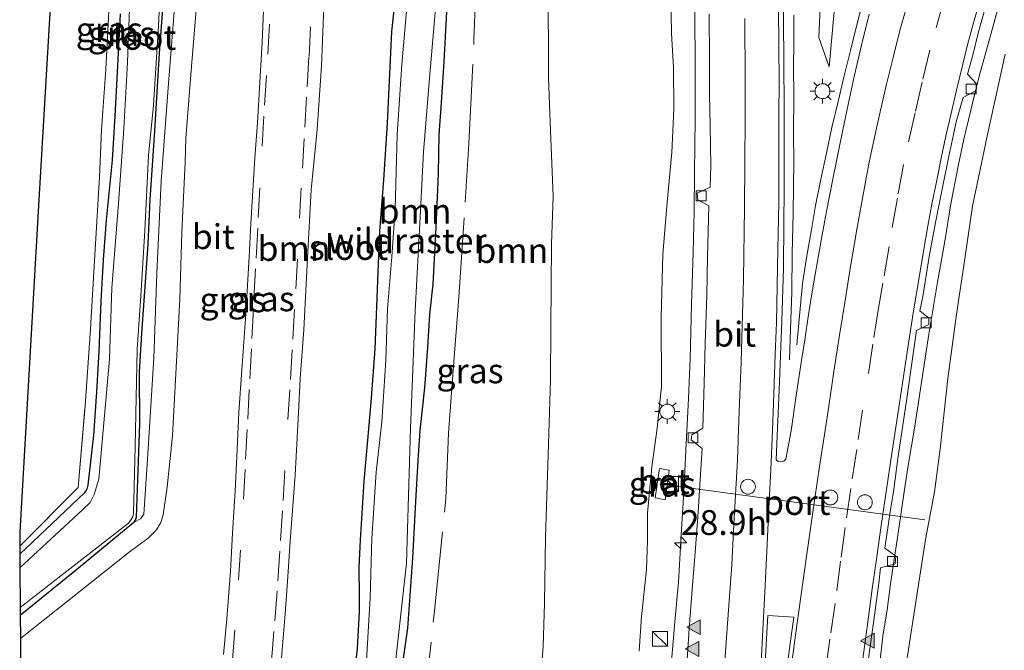
# Model space of a CAD drawing. Units: metres. Extents: x 142158 to 150003, y 468748 to 475002.
# Drawn here: x 144529 to 144628, y 471566 to 471630 of the extents above; entities that cross this region are included whole.
import ezdxf
from ezdxf.enums import TextEntityAlignment as Align

# ---------------------------------------------------------------- set-up
doc = ezdxf.new("R2010")
doc.units = ezdxf.units.M
doc.linetypes.add('IE-TERREINAFSCHEIDING', pattern=[10, 8, -2])
doc.linetypes.add('VW-3-9_STREEP', pattern=[12, 3, -9])
doc.layers.get('0').update_dxf_attribs({"lineweight": 25})
for name, color, linetype, lineweight in [('B-ME-AM-KILOMETR-S-B1', 7, 'Continuous', 18), ('B-ME-BV-GELEIDECONSTRUCTIE-GELEIDERAIL-L-B1', 213, 'BV-GELEIDERAIL', 18), ('B-ME-GR-BOOM-GV-B6', 93, 'Continuous', 18), ('B-ME-GW-KRUINLIJN-L-B1', 93, 'Continuous', 18), ('B-ME-GW-TEENLIJN-L-B1', 93, 'Continuous', 18), ('B-ME-IE-GRASLAND-GV-B6', 93, 'Continuous', 18), ('B-ME-IE-INRICHTINGSELEMENT-S-B1', 253, 'Continuous', 18), ('B-ME-IE-MEUBILAIR_WEGMEUBILAIR-LICHTMAST-S-B1', 8, 'Continuous', 18), ('B-ME-IE-TERREINAFSCHEIDING-RASTERHEKWERK-L-B1', 8, 'IE-TERREINAFSCHEIDING', 18), ('B-ME-OG-WATER-GV-B6', 153, 'Continuous', 18), ('B-ME-VH-VERH_SOORT-BETON-OVERIG-GV-B6', 8, 'IE-TERREINAFSCHEIDING-NATUURLIJK-HOUTWAL', 18), ('B-ME-VH-VERH_SOORT-BITUMEN-GV-B6', 8, 'IE-TERREINAFSCHEIDING-NATUURLIJK-HOUTWAL', 18), ('B-ME-VV-KOLK-S-B1', 8, 'Continuous', 18), ('B-ME-VW-DRIP-S-B1', 8, 'Continuous', 18), ('B-ME-VW-MARKERING-39STREEP-015-L-B1', 255, 'VW-3-9_STREEP', 18), ('B-ME-VW-MARKERING-STREEP-015-L-B1', 7, 'Continuous', 18), ('B-ME-VW-MARKERING-VLAKMARK-GV-B6', 7, 'Continuous', 18), ('B-ME-VW-MARKERING-VLAKMARK-S-B1', 7, 'Continuous', 18), ('B-ME-VW-MEUBILAIR_WEGMEUBILAIR-PORTAAL-L-B1', 8, 'Continuous', 18)]:
    doc.layers.add(name, color=color, linetype=linetype, lineweight=lineweight)
doc.layers.add('B-ME-GW-INSTEEKWATERGANG-L-B1', color=10, linetype='Continuous')
doc.layers.add('B-ME-KG-KADASTRAAL-OPNAMEDTMGRENS-L-B1', color=10, linetype='Continuous')
doc.styles.add('NLCS-ISO', font='NLCS-ISO.TTF')
doc.linetypes.add('BV-GELEIDERAIL', pattern='A,10,-3,[108,NLCS.SHX,S=1,R=0,X=0,Y=0],-3', length=16)
doc.linetypes.add('IE-TERREINAFSCHEIDING-NATUURLIJK-HOUTWAL', pattern='A,7,-1.5,[67,NLCS.SHX,S=0.75,R=45,X=0,Y=0],-1.5,7,-1.5,[70,NLCS.SHX,S=0.75,R=0,X=0,Y=0],-1.5', length=20)

# ---------------------------------------------------------------- blocks, each defined once
blk = doc.blocks.new('hecto')
for p, q in [((0, 0.625), (-0.625, 0)), ((0, -0.625), (0, 0.625)), ((-0.625, 0), (0.625, 0)), ((0.625, 0), (0, -0.625))]:
    blk.add_line(p, q)
blk = doc.blocks.new('verfsymbol')
for color in [252, 253]:
    blk.add_hatch(color=color).paths.add_polyline_path([(0.75, -0.625), (0, 0.75), (-0.75, -0.625)])
blk.add_lwpolyline([(0.75, -0.625), (0, 0.75), (-0.75, -0.625)], close=True)
blk = doc.blocks.new('kast')
blk.add_line((-0.75, -0.75), (0.75, 0.75))
blk.add_lwpolyline([(-0.75, 0.75), (0.75, 0.75), (0.75, -0.75), (-0.75, -0.75)], close=True)
blk = doc.blocks.new('lantaarnpaal')
for p, q in [((0, 0.75), (0, 1.25)), ((-0.75, 0), (-1.25, 0)), ((-0.884, 0.884), (-0.53, 0.53)), ((0.53, 0.53), (0.884, 0.884)), ((0.75, 0), (1.25, 0)), ((-0.53, -0.53), (-0.884, -0.884)), ((0, -0.75), (0, -1.25)), ((0.53, -0.53), (0.884, -0.884))]:
    blk.add_line(p, q)
blk.add_circle((0, 0), 0.75)
blk = doc.blocks.new('kolk')
blk.add_lwpolyline([(-0.5, -0.5), (0.5, -0.5), (0.5, 0.5), (-0.5, 0.5)], close=True)
blk = doc.blocks.new('dtb')
blk.add_circle((0, 0), 0.75)

msp = doc.modelspace()

# ---------------------------------------------------------------- linework, layer by layer
at = {"layer": 'B-ME-BV-GELEIDECONSTRUCTIE-GELEIDERAIL-L-B1'}
for points in [[(144629.0773, 471636.8646, 9.0109), (144627.9611, 471633.0185, 8.9459), (144626.9194, 471629.1871, 8.8709), (144626.2016, 471626.6197, 8.8559), (144625.4728, 471624.0103, 8.8259), (144624.8207, 471621.4254, 8.8159), (144623.8801, 471617.5456, 8.7959), (144623.3553, 471614.9645, 8.7959), (144622.5906, 471611.0128, 8.7959), (144621.9353, 471607.0767, 8.8409), (144621.2505, 471603.1418, 8.8209), (144620.3548, 471597.9125, 8.8409), (144619.7492, 471593.9301, 8.8409), (144618.9376, 471588.6401, 8.8259), (144618.2847, 471584.6744, 8.8159), (144617.8728, 471582.0119, 8.8685), (144617.2993, 471578.082, 8.8635), (144616.5092, 471572.767, 8.8585), (144616.1521, 471570.1336, 8.8585), (144615.7375, 471567.4936, 8.8835), (144615.4197, 471564.7904, 8.8835)], [(144594.4378, 471564.9612, 8.8041), (144594.7667, 471568.9423, 8.8091), (144595.1177, 471572.9224, 8.8041), (144595.4339, 471578.2266, 8.8141), (144595.6799, 471582.0362, 8.8591), (144595.8873, 471586.2307, 8.8541), (144596.1381, 471591.3867, 8.8591), (144596.292, 471595.4509, 8.8591), (144596.4512, 471600.8724, 8.8291), (144596.6047, 471606.1666, 8.8141), (144596.6962, 471610.1964, 8.8241), (144596.7377, 471614.1803, 8.8441), (144596.813, 471619.5399, 8.8441), (144596.797, 471623.5133, 8.8191), (144596.7955, 471626.2049, 8.8191), (144596.785, 471628.8563, 8.8241), (144596.7875, 471631.5127, 8.8391)], [(144607.0487, 471596.8141, 8.4765), (144607.6404, 471602.9968, 8.6747), (144608.0388, 471605.596, 8.8097), (144608.4929, 471608.2501, 8.8997), (144608.9467, 471610.8543, 9.0047), (144609.4775, 471613.4904, 9.1147), (144610.0445, 471616.1103, 9.1647), (144610.5755, 471618.7076, 9.1997), (144611.2199, 471621.3279, 9.2597), (144611.8188, 471623.9169, 9.2947), (144612.4838, 471626.457, 9.3447), (144613.12, 471629.0555, 9.3697), (144613.7873, 471631.6508, 9.3997)], [(144606.3245, 471595.3161, 8.3307), (144606.4676, 471599.3898, 8.4607), (144606.5419, 471602.0874, 8.5857), (144606.5861, 471606.0454, 8.7557), (144606.689, 471610.0397, 8.9007), (144606.7299, 471612.6889, 8.9607), (144606.7418, 471615.3467, 9.0007), (144606.7236, 471618.0372, 8.9907), (144606.772, 471622.0061, 8.9507), (144606.7273, 471624.6792, 8.9607), (144606.7618, 471627.3508, 8.9557), (144606.7411, 471630.0247, 8.9457)]]:
    msp.add_polyline3d(points, dxfattribs=at)
at = {"layer": 'B-ME-GR-BOOM-GV-B6'}
for points in [[(144580.0365, 471704.0316, 3.8644), (144580.4798, 471692.7397, 3.906), (144581.4698, 471678.4555, 4.002), (144581.7811, 471667.2763, 4.007), (144581.9289, 471663.0172, 4.022), (144581.8734, 471654.7422, 3.952), (144581.9414, 471647.8299, 4.032), (144581.9101, 471640.66, 3.912), (144582.0312, 471626.8784, 4.087), (144582.0352, 471623.7184, 4.087), (144582.2194, 471618.3787, 4.0744), (144582.4869, 471611.7911, 4.1394), (144582.3456, 471606.9546, 4.1444), (144582.2605, 471598.5643, 4.0744), (144582.2206, 471593.2592, 4.0844), (144582.0154, 471586.8173, 4.1094), (144581.7392, 471577.4608, 4.2394), (144581.6418, 471570.8283, 4.2394), (144581.4773, 471566.4754, 4.3044), (144581.0363, 471560.3056, 4.3594)], [(144581.0363, 471560.3056, 4.3594), (144581.4773, 471566.4754, 4.3044), (144581.6418, 471570.8283, 4.2394), (144581.7392, 471577.4608, 4.2394), (144582.0154, 471586.8173, 4.1094), (144582.2206, 471593.2592, 4.0844), (144582.2605, 471598.5643, 4.0744), (144582.3456, 471606.9546, 4.1444), (144582.4869, 471611.7911, 4.1394), (144582.2194, 471618.3787, 4.0744), (144582.0352, 471623.7184, 4.087), (144582.0312, 471626.8784, 4.087), (144581.9101, 471640.66, 3.912), (144581.9414, 471647.8299, 4.032), (144581.8734, 471654.7422, 3.952), (144581.9289, 471663.0172, 4.022), (144581.7811, 471667.2763, 4.007), (144581.4698, 471678.4555, 4.002), (144580.4798, 471692.7397, 3.906), (144580.0365, 471704.0316, 3.8644)], [(144554.9828, 471563.6907, 3.1777), (144555.4812, 471569.7551, 3.1701), (144555.7239, 471572.9792, 3.1951), (144556.0068, 471577.0451, 3.1801), (144556.4829, 471583.7036, 3.2201), (144556.8008, 471589.3448, 3.2051), (144557.0092, 471593.4343, 3.2051), (144557.3634, 471598.3389, 3.2201), (144557.7371, 471605.5674, 3.2101), (144558.1166, 471612.4198, 3.2451), (144558.7261, 471618.4978, 3.2151), (144559.1533, 471624.9222, 3.2006), (144559.4579, 471632.5943, 3.2451), (144560.0245, 471639.597, 3.2501), (144560.7317, 471647.1242, 3.2901), (144561.0451, 471654.6031, 3.2751), (144561.4156, 471663.2667, 3.2051), (144561.6739, 471667.5845, 3.2051), (144562.469, 471679.5644, 3.2051), (144563.1624, 471687.4883, 3.1551), (144563.5563, 471692.4013, 3.1701), (144563.8889, 471697.5917, 3.1521), (144564.0437, 471702.2844, 3.1709)], [(144536.198, 471696.894, 3.0427), (144541.6112, 471696.723, 3.1323), (144541.28, 471692.5676, 2.7998), (144540.9494, 471688.2189, 2.3926), (144540.5814, 471678.7687, 2.3037), (144540.0547, 471669.0186, 2.1611), (144539.6642, 471661.0474, 2.1669), (144539.1827, 471653.8938, 2.3099), (144538.8484, 471649.4669, 2.327), (144538.3413, 471639.5032, 2.2126), (144537.7407, 471631.0969, 2.1611), (144537.4158, 471624.5655, 2.1383), (144536.9827, 471618.457, 2.184), (144536.7852, 471613.7453, 2.1497), (144536.3226, 471606.4288, 2.1211), (144535.8727, 471598.4342, 2.0582), (144535.3113, 471590.6851, 2.0181), (144534.6111, 471582.4442, 1.97), (144528.7371, 471576.5615, 1.7633), (144528.728, 471578.001, 1.7633), (144530.673, 471611.414, 1.989), (144532.998, 471651.347, 2.02), (144535.322, 471691.279, 2.5213), (144536.198, 471696.894, 3.0427)], [(144566.9146, 471561.941, 2.6936), (144567.8167, 471568.3121, 2.6686), (144568.3315, 471575.3521, 2.5886), (144568.6146, 471581.039, 2.5686), (144568.8571, 471585.1719, 2.5986), (144569.0438, 471588.1877, 2.7086), (144569.5378, 471592.4931, 2.7086), (144569.8239, 471596.5479, 2.7336), (144570.0416, 471599.8762, 2.7936), (144570.3548, 471602.9388, 2.7936), (144570.6826, 471608.5961, 2.8236), (144570.9044, 471614.061, 2.7936), (144570.9716, 471617.9586, 2.6986), (144571.1636, 471620.7195, 2.6736), (144571.4856, 471625.3144, 2.6686), (144571.9774, 471634.8004, 2.7286)], [(144553.4197, 471632.8882, 3.2051), (144553.1821, 471627.2712, 3.2251), (144552.9187, 471623.2725, 3.2101), (144552.6859, 471619.1712, 3.2051), (144552.4299, 471615.642, 3.2101), (144552.0407, 471609.035, 3.2377), (144551.8645, 471605.6883, 3.2201), (144551.5055, 471599.9457, 3.2001), (144551.1236, 471594.3164, 3.2101), (144550.8069, 471590.0217, 3.2027), (144550.6063, 471585.6004, 3.2101), (144550.4382, 471582.1023, 3.2051), (144550.1628, 471577.8665, 3.2101), (144549.9708, 471574.0287, 3.2351), (144549.6125, 471569.2403, 3.2301), (144549.2825, 471565.6608, 3.2151)], [(144566.6104, 471632.1125, 2.5954), (144566.2202, 471628.3754, 2.5754), (144566.0074, 471624.0983, 2.5304), (144565.7824, 471619.1567, 2.6204), (144565.3977, 471613.4316, 2.6298), (144565.0101, 471608.2747, 2.5884), (144564.8191, 471604.1522, 2.6448), (144564.6763, 471600.6822, 2.5838), (144564.5375, 471596.419, 2.5102), (144564.1601, 471591.4599, 2.593), (144563.9339, 471588.7193, 2.4544), (144563.4302, 471583.083, 2.4046), (144563.0335, 471577.1965, 2.3396), (144562.9197, 471574.3979, 2.3796), (144562.9567, 471571.6351, 2.3496), (144562.9287, 471569.9251, 2.3546), (144562.7412, 471566.2326, 2.3646), (144562.3465, 471562.5674, 2.4396)], [(144528.935, 471545.413, 3.3375), (144528.7962, 471567.2588, 2.6959), (144539.777, 471575.9473, 2.9446), (144541.6674, 471577.363, 2.9646), (144542.5106, 471578.2033, 2.9796), (144542.9531, 471578.9376, 3.0046), (144543.2056, 471579.7058, 2.9646), (144543.5806, 471582.4968, 2.9696), (144544.1272, 471587.6768, 2.9846), (144544.8699, 471601.4265, 2.9496), (144545.0749, 471608.1613, 2.8746), (144545.4012, 471615.2296, 2.9546), (144545.4634, 471617.6455, 2.9646), (144546.0422, 471624.8466, 2.9346), (144546.5924, 471631.3859, 2.9796)], [(144594.353, 471631.9495, 7.797), (144594.4329, 471628.1835, 7.797), (144594.627, 471624.7631, 7.792), (144594.6734, 471620.5487, 7.772), (144594.4488, 471616.1949, 7.732), (144593.9954, 471611.1776, 7.742), (144593.5549, 471605.913, 7.617), (144593.3933, 471599.5605, 7.688), (144593.431, 471592.5871, 7.7492), (144593.2245, 471590.7579, 7.8356), (144592.9972, 471588.4481, 7.8086), (144592.4451, 471584.5449, 7.7978), (144591.9918, 471579.8601, 7.8328), (144592.002, 471577.1211, 7.8742), (144591.9007, 471574.187, 7.6848), (144591.4055, 471569.4708, 7.7048), (144591.1598, 471565.9651, 7.6798)], [(144617.2405, 471559.2344, 8.0916), (144620.0144, 471577.2268, 8.1266), (144620.9301, 471582.039, 8.0766), (144620.9612, 471582.2687, 8.0783), (144621.517, 471586.3679, 8.1091), (144622.2808, 471593.4234, 8.1541), (144623.1396, 471599.8999, 8.0849), (144623.8932, 471604.8242, 8.0927), (144624.7799, 471610.7862, 8.1427), (144626.2731, 471617.9972, 8.1027), (144628.0557, 471626.0861, 8.189)]]:
    msp.add_polyline3d(points, dxfattribs=at)
at = {"layer": 'B-ME-GW-INSTEEKWATERGANG-L-B1'}
for points in [[(144571.9774, 471634.8004, 2.7286), (144571.4856, 471625.3144, 2.6686), (144571.1636, 471620.7195, 2.6736), (144570.9716, 471617.9586, 2.6986), (144570.9044, 471614.061, 2.7936), (144570.6826, 471608.5961, 2.8236), (144570.3548, 471602.9388, 2.7936), (144570.0416, 471599.8762, 2.7936), (144569.8239, 471596.5479, 2.7336), (144569.5378, 471592.4931, 2.7086), (144569.0438, 471588.1877, 2.7086), (144568.8571, 471585.1719, 2.5986), (144568.6146, 471581.039, 2.5686), (144568.3315, 471575.3521, 2.5886), (144567.8167, 471568.3121, 2.6686), (144566.9146, 471561.941, 2.6936)], [(144543.2629, 471632.4614, 1.8382), (144542.7832, 471626.1881, 1.8082), (144542.3002, 471618.351, 1.8182), (144541.8557, 471611.4461, 1.7882), (144541.6577, 471606.9565, 1.7632), (144541.3075, 471602.1861, 1.8082), (144541.0131, 471597.9825, 1.7482), (144540.7854, 471594.0836, 1.8032), (144540.811, 471588.8457, 1.8132), (144540.5992, 471583.2312, 1.9182), (144540.4846, 471579.4785, 1.9782), (144540.41, 471579.2441, 1.9932), (144540.3151, 471579.0935, 1.9932), (144540.2241, 471578.9501, 1.9932), (144534.6443, 471574.3453, 1.8432), (144528.7816, 471569.5701, 1.777)], [(144566.6104, 471632.1125, 2.5954), (144566.2202, 471628.3754, 2.5754), (144566.0074, 471624.0983, 2.5304), (144565.7824, 471619.1567, 2.6204), (144565.3977, 471613.4316, 2.6298), (144565.0101, 471608.2747, 2.5884), (144564.8191, 471604.1522, 2.6448), (144564.6763, 471600.6822, 2.5838), (144564.5375, 471596.419, 2.5102), (144564.1601, 471591.4599, 2.593), (144563.9339, 471588.7193, 2.4544), (144563.4302, 471583.083, 2.4046), (144563.0335, 471577.1965, 2.3396), (144562.9197, 471574.3979, 2.3796), (144562.9567, 471571.6351, 2.3496), (144562.9287, 471569.9251, 2.3546), (144562.7412, 471566.2326, 2.3646), (144562.3465, 471562.5674, 2.4396)], [(144528.7424, 471575.7308, 1.7633), (144535.304, 471581.9583, 1.971), (144535.4332, 471582.1333, 1.971), (144535.5081, 471582.2903, 1.971), (144535.57, 471582.4423, 1.966), (144535.6366, 471582.7047, 1.946), (144536.2136, 471587.6893, 1.8866), (144536.5038, 471592.0939, 1.9566), (144536.7322, 471596.1588, 1.9332), (144536.9553, 471601.2331, 1.9838), (144537.1869, 471605.3699, 2.039), (144537.4936, 471609.361, 1.9884), (144538.0827, 471615.4008, 1.9138), (144538.3478, 471619.8572, 1.9718), (144538.6354, 471624.9282, 2.0488), (144538.8902, 471630.1599, 2.0558)]]:
    msp.add_polyline3d(points, dxfattribs=at)
at = {"layer": 'B-ME-GW-KRUINLIJN-L-B1'}
for points in [[(144610.3244, 471624.8026, 8.5405), (144610.35, 471625.1479, 8.5533), (144610.8016, 471630.0073, 8.5533), (144611.1326, 471633.0429, 8.5263), (144611.1792, 471633.694, 8.4963), (144611.2729, 471634.1331, 8.4913), (144612.2299, 471637.0969, 8.5675), (144612.8695, 471639.1926, 8.5925), (144613.485, 471641.1333, 8.6175), (144613.9806, 471643.0621, 8.7675), (144614.8275, 471647.2535, 8.8015), (144614.8598, 471647.39, 8.7998), (144615.693, 471650.373, 8.8748), (144615.8839, 471650.9979, 8.8598), (144617.3791, 471654.8001, 8.9548), (144618.8683, 471658.8092, 9.0098), (144620.6148, 471663.4753, 9.0748), (144623.8212, 471671.0175, 9.1698), (144626.0166, 471676.0806, 9.3098), (144626.5793, 471677.1863, 9.3422), (144628.8655, 471681.314, 9.4014)], [(144546.5924, 471631.3859, 2.9796), (144546.0422, 471624.8466, 2.9346), (144545.4634, 471617.6455, 2.9646), (144545.4012, 471615.2296, 2.9546), (144545.0749, 471608.1613, 2.8746), (144544.8699, 471601.4265, 2.9496), (144544.1272, 471587.6768, 2.9846), (144543.5806, 471582.4968, 2.9696), (144543.2056, 471579.7058, 2.9646), (144542.9531, 471578.9376, 3.0046), (144542.5106, 471578.2033, 2.9796), (144541.6674, 471577.363, 2.9646), (144539.777, 471575.9473, 2.9446), (144528.7962, 471567.2588, 2.6959)], [(144594.353, 471631.9495, 7.797), (144594.4329, 471628.1835, 7.797), (144594.627, 471624.7631, 7.792), (144594.6734, 471620.5487, 7.772), (144594.4488, 471616.1949, 7.732), (144593.9954, 471611.1776, 7.742), (144593.5549, 471605.913, 7.617), (144593.3933, 471599.5605, 7.688), (144593.431, 471592.5871, 7.7492), (144593.2245, 471590.7579, 7.8356), (144592.9972, 471588.4481, 7.8086), (144592.4451, 471584.5449, 7.7978), (144591.9918, 471579.8601, 7.8328), (144592.002, 471577.1211, 7.8742), (144591.9007, 471574.187, 7.6848), (144591.4055, 471569.4708, 7.7048), (144591.1598, 471565.9651, 7.6798)], [(144628.0557, 471626.0861, 8.189), (144626.2731, 471617.9972, 8.1027), (144624.7799, 471610.7862, 8.1427), (144623.8932, 471604.8242, 8.0927), (144623.1396, 471599.8999, 8.0849), (144622.2808, 471593.4234, 8.1541), (144621.517, 471586.3679, 8.1091), (144620.9612, 471582.2687, 8.0783), (144620.9301, 471582.039, 8.0766), (144620.0144, 471577.2268, 8.1266), (144617.2405, 471559.2344, 8.0916)]]:
    msp.add_polyline3d(points, dxfattribs=at)
at = {"layer": 'B-ME-GW-TEENLIJN-L-B1'}
for points in [[(144621.8236, 471704.7939, 3.6829), (144620.2418, 471700.1782, 3.9629), (144619.7016, 471697.3564, 4.2479), (144619.4184, 471695.9059, 4.3879), (144618.6667, 471692.3923, 4.5329), (144617.4684, 471687.13, 4.8679), (144616.3636, 471681.1429, 5.2379), (144615.43, 471675.8099, 5.7479), (144614.659, 471670.4242, 6.1479), (144613.7084, 471664.8981, 6.5179), (144613.1727, 471661.635, 6.7029), (144612.4631, 471656.9151, 7.0479), (144611.8066, 471651.7184, 7.3479), (144611.2251, 471646.9293, 7.6579), (144610.141, 471640.7547, 7.8429), (144609.9527, 471639.7819, 7.9479), (144609.4428, 471631.5687, 8.1529), (144609.2858, 471627.7552, 8.2079), (144610.3244, 471624.8026, 8.5405)], [(144580.0365, 471704.0316, 3.8644), (144580.4798, 471692.7397, 3.906), (144581.4698, 471678.4555, 4.002), (144581.7811, 471667.2763, 4.007), (144581.9289, 471663.0172, 4.022), (144581.8734, 471654.7422, 3.952), (144581.9414, 471647.8299, 4.032), (144581.9101, 471640.66, 3.912), (144582.0312, 471626.8784, 4.087), (144582.0352, 471623.7184, 4.087), (144582.2194, 471618.3787, 4.0744), (144582.4869, 471611.7911, 4.1394), (144582.3456, 471606.9546, 4.1444), (144582.2605, 471598.5643, 4.0744), (144582.2206, 471593.2592, 4.0844), (144582.0154, 471586.8173, 4.1094), (144581.7392, 471577.4608, 4.2394), (144581.6418, 471570.8283, 4.2394), (144581.4773, 471566.4754, 4.3044), (144581.0363, 471560.3056, 4.3594)], [(144546.767, 471687.1481, 1.7632), (144547.1435, 471686.5838, 1.8492), (144547.4423, 471684.9546, 1.9656), (144546.8509, 471673.3337, 1.8644), (144546.1619, 471663.6549, 1.8796), (144545.7284, 471650.4328, 2.0617), (144545.1808, 471641.0206, 1.9555), (144544.4443, 471632.0835, 1.9808), (144543.7252, 471623.1392, 1.9504), (144542.9714, 471613.3043, 1.9049), (144542.5428, 471604.0562, 1.9201), (144542.2387, 471595.4986, 1.8391), (144541.6335, 471585.8256, 1.9757), (144541.2553, 471579.78, 2.0415), (144540.9234, 471579.3485, 2.0415), (144540.2241, 471578.9501, 1.9932)]]:
    msp.add_polyline3d(points, dxfattribs=at)
at = {"layer": 'B-ME-IE-GRASLAND-GV-B6'}
for points in [[(144564.9308, 471549.7274, 1.657), (144567.7198, 471574.8348, 1.657), (144568.1274, 471588.4185, 1.657), (144568.5881, 471600.2501, 1.657), (144569.0774, 471609.7244, 1.657), (144569.4356, 471616.2536, 1.657), (144570.0279, 471623.6788, 1.657), (144571.0723, 471635.8056, 1.657), (144571.6228, 471653.7364, 1.657), (144572.0265, 471661.6097, 1.657), (144572.7015, 471676.5304, 1.657), (144573.1032, 471683.871, 1.657), (144573.2975, 471689.9593, 1.657), (144573.4643, 471696.1732, 1.657), (144573.6551, 471703.1297, 1.657)], [(144572.0032, 471702.0942, 1.657), (144571.9969, 471697.0957, 1.657), (144571.7209, 471690.2353, 1.657), (144571.294, 471684.2267, 1.657), (144570.5327, 471677.3234, 1.657), (144570.0057, 471668.7068, 1.657), (144569.6467, 471662.382, 1.657), (144569.2576, 471655.0778, 1.657), (144568.6648, 471646.2557, 1.657), (144568.2511, 471636.9541, 1.657), (144567.9212, 471632.7815, 1.657), (144567.2488, 471625.0355, 1.657), (144566.7697, 471618.0105, 1.657), (144566.5726, 471610.4816, 1.657), (144566.2293, 471605.6999, 1.657), (144565.7876, 471600.4324, 1.657), (144565.6375, 471595.2629, 1.657), (144565.2456, 471589.0631, 1.657), (144564.6662, 471584.0189, 1.657), (144564.2083, 471577.3136, 1.657), (144564.0603, 471571.3409, 1.657), (144563.5821, 471563.3175, 1.657)], [(144543.2629, 471632.4614, 1.8382), (144542.7832, 471626.1881, 1.8082), (144542.3002, 471618.351, 1.8182), (144541.8557, 471611.4461, 1.7882), (144541.6577, 471606.9565, 1.7632), (144541.3075, 471602.1861, 1.8082), (144541.0131, 471597.9825, 1.7482), (144540.7854, 471594.0836, 1.8032), (144540.811, 471588.8457, 1.8132), (144540.5992, 471583.2312, 1.9182), (144540.4846, 471579.4785, 1.9782), (144540.41, 471579.2441, 1.9932), (144540.3151, 471579.0935, 1.9932), (144540.2241, 471578.9501, 1.9932), (144534.6443, 471574.3453, 1.8432), (144528.7816, 471569.5701, 1.777), (144528.7765, 471570.3679, 1.3104), (144539.6831, 471578.8798, 1.3104), (144539.9663, 471579.2525, 1.3104), (144540.1413, 471579.5083, 1.3104), (144540.2098, 471579.8148, 1.3104), (144540.3576, 471586.6312, 1.3104), (144540.5529, 471596.3762, 1.3104), (144540.9511, 471601.745, 1.3104), (144541.3523, 471608.3312, 1.3104), (144541.7138, 471615.8733, 1.3104), (144542.2301, 471620.9478, 1.3104), (144542.7154, 471628.9248, 1.3104), (144543.0284, 471635.4301, 1.3104)], [(144571.9774, 471634.8004, 2.7286), (144571.4856, 471625.3144, 2.6686), (144571.1636, 471620.7195, 2.6736), (144570.9716, 471617.9586, 2.6986), (144570.9044, 471614.061, 2.7936), (144570.6826, 471608.5961, 2.8236), (144570.3548, 471602.9388, 2.7936), (144570.0416, 471599.8762, 2.7936), (144569.8239, 471596.5479, 2.7336), (144569.5378, 471592.4931, 2.7086), (144569.0438, 471588.1877, 2.7086), (144568.8571, 471585.1719, 2.5986), (144568.6146, 471581.039, 2.5686), (144568.3315, 471575.3521, 2.5886), (144567.8167, 471568.3121, 2.6686), (144566.9146, 471561.941, 2.6936)], [(144614.3599, 471630.1029, 8.6711), (144613.5934, 471626.9881, 8.6461), (144612.8496, 471623.8448, 8.6111), (144612.2373, 471621.0171, 8.6011), (144611.7116, 471618.4696, 8.5459), (144611.1664, 471615.8195, 8.5367), (144610.6348, 471613.1686, 8.4999), (144610.0623, 471610.2393, 8.4599), (144609.6163, 471607.9112, 8.4399), (144609.1364, 471605.2582, 8.4399), (144608.6675, 471602.5587, 8.4449), (144608.2456, 471599.8812, 8.4499), (144607.8711, 471597.3252, 8.4399), (144607.5202, 471595.2336, 8.403), (144607.0047, 471591.7064, 8.388), (144606.4845, 471588.1572, 8.363), (144605.9633, 471585.3099, 8.343), (144605.7979, 471585.1476, 8.338), (144605.591, 471585.0498, 8.313), (144605.1742, 471585.0807, 8.303), (144605.0543, 471585.1614, 8.298), (144604.9914, 471585.2839, 8.283), (144605.2747, 471592.2952, 8.253), (144605.5345, 471599.2414, 8.2251), (144605.7258, 471604.5555, 8.2251), (144605.7531, 471609.0784, 8.1951), (144605.774, 471612.3921, 8.1851), (144605.7819, 471615.9239, 8.1751), (144605.7867, 471620.656, 8.1601), (144605.761, 471625.4096, 8.1501), (144605.7148, 471629.4544, 8.1651), (144605.6528, 471634.1782, 8.1601)], [(144539.8644, 471632.4722, 1.3104), (144539.605, 471625.2462, 1.3104), (144539.2123, 471618.6006, 1.3104), (144538.6734, 471611.0478, 1.3104), (144538.0072, 471602.5518, 1.3104), (144537.7778, 471595.3816, 1.3104), (144536.6926, 471583.2893, 1.3104), (144536.2331, 471581.7586, 1.3104), (144535.8249, 471580.938, 1.3104), (144535.0626, 471580.217, 1.3104), (144528.7511, 471574.372, 1.3104), (144528.7424, 471575.7308, 1.7633)], [(144528.7962, 471567.2588, 2.6959), (144528.7816, 471569.5701, 1.777), (144534.6443, 471574.3453, 1.8432), (144540.2241, 471578.9501, 1.9932), (144540.9234, 471579.3485, 2.0415), (144541.2553, 471579.78, 2.0415), (144541.6335, 471585.8256, 1.9757), (144542.2387, 471595.4986, 1.8391), (144542.5428, 471604.0562, 1.9201), (144542.9714, 471613.3043, 1.9049), (144543.7252, 471623.1392, 1.9504), (144544.4443, 471632.0835, 1.9808)], [(144544.4443, 471632.0835, 1.9808), (144543.7252, 471623.1392, 1.9504), (144542.9714, 471613.3043, 1.9049), (144542.5428, 471604.0562, 1.9201), (144542.2387, 471595.4986, 1.8391), (144541.6335, 471585.8256, 1.9757), (144541.2553, 471579.78, 2.0415), (144540.9234, 471579.3485, 2.0415), (144540.2241, 471578.9501, 1.9932), (144540.3151, 471579.0935, 1.9932), (144540.41, 471579.2441, 1.9932), (144540.4846, 471579.4785, 1.9782), (144540.5992, 471583.2312, 1.9182), (144540.811, 471588.8457, 1.8132), (144540.7854, 471594.0836, 1.8032), (144541.0131, 471597.9825, 1.7482), (144541.3075, 471602.1861, 1.8082), (144541.6577, 471606.9565, 1.7632), (144541.8557, 471611.4461, 1.7882), (144542.3002, 471618.351, 1.8182), (144542.7832, 471626.1881, 1.8082), (144543.2629, 471632.4614, 1.8382)], [(144562.3465, 471562.5674, 2.4396), (144562.7412, 471566.2326, 2.3646), (144562.9287, 471569.9251, 2.3546), (144562.9567, 471571.6351, 2.3496), (144562.9197, 471574.3979, 2.3796), (144563.0335, 471577.1965, 2.3396), (144563.4302, 471583.083, 2.4046), (144563.9339, 471588.7193, 2.4544), (144564.1601, 471591.4599, 2.593), (144564.5375, 471596.419, 2.5102), (144564.6763, 471600.6822, 2.5838), (144564.8191, 471604.1522, 2.6448), (144565.0101, 471608.2747, 2.5884), (144565.3977, 471613.4316, 2.6298), (144565.7824, 471619.1567, 2.6204), (144566.0074, 471624.0983, 2.5304), (144566.2202, 471628.3754, 2.5754), (144566.6104, 471632.1125, 2.5954)], [(144614.1054, 471564.0244, 8.2559), (144614.8302, 471569.1064, 8.2409), (144615.3161, 471572.8431, 8.2409), (144615.4999, 471574.364, 8.2409), (144616.9734, 471574.7872, 8.2159), (144617.0467, 471575.5459, 8.1959), (144615.9173, 471576.3563, 8.2109), (144616.4719, 471580.0181, 8.2359), (144616.8363, 471582.2662, 8.2559), (144617.2565, 471585.3871, 8.2259), (144618.1097, 471591.186, 8.2209), (144618.733, 471595.4571, 8.2059), (144619.1144, 471598.2672, 8.1859), (144620.362, 471598.8731, 8.1409), (144620.3672, 471599.5255, 8.1509), (144619.4635, 471600.262, 8.1709), (144619.7689, 471601.7001, 8.2009), (144620.3997, 471605.7128, 8.1897), (144621.0319, 471609.154, 8.2131), (144621.7544, 471612.6706, 8.1831), (144622.3493, 471615.6487, 8.1981), (144623.1394, 471619.4044, 8.1881), (144623.8137, 471621.7266, 8.1931), (144625.1274, 471622.4453, 8.0928), (144625.2042, 471623.0822, 8.0928), (144624.2683, 471624.0653, 8.2181), (144624.8251, 471626.1343, 8.2631), (144625.3395, 471628.2033, 8.2781), (144626.4551, 471632.2122, 8.3131)], [(144528.7371, 471576.5615, 1.7633), (144534.6111, 471582.4442, 1.97), (144535.3113, 471590.6851, 2.0181), (144535.8727, 471598.4342, 2.0582), (144536.3226, 471606.4288, 2.1211), (144536.7852, 471613.7453, 2.1497), (144536.9827, 471618.457, 2.184), (144537.4158, 471624.5655, 2.1383), (144537.7407, 471631.0969, 2.1611)], [(144546.5924, 471631.3859, 2.9796), (144546.0422, 471624.8466, 2.9346), (144545.4634, 471617.6455, 2.9646), (144545.4012, 471615.2296, 2.9546), (144545.0749, 471608.1613, 2.8746), (144544.8699, 471601.4265, 2.9496), (144544.1272, 471587.6768, 2.9846), (144543.5806, 471582.4968, 2.9696), (144543.2056, 471579.7058, 2.9646), (144542.9531, 471578.9376, 3.0046), (144542.5106, 471578.2033, 2.9796), (144541.6674, 471577.363, 2.9646), (144539.777, 471575.9473, 2.9446), (144528.7962, 471567.2588, 2.6959)], [(144591.1598, 471565.9651, 7.6798), (144591.4055, 471569.4708, 7.7048), (144591.9007, 471574.187, 7.6848), (144592.002, 471577.1211, 7.8742), (144591.9918, 471579.8601, 7.8328), (144592.4451, 471584.5449, 7.7978), (144592.9972, 471588.4481, 7.8086), (144593.2245, 471590.7579, 7.8356), (144593.431, 471592.5871, 7.7492), (144593.3933, 471599.5605, 7.688), (144593.5549, 471605.913, 7.617), (144593.9954, 471611.1776, 7.742), (144594.4488, 471616.1949, 7.732), (144594.6734, 471620.5487, 7.772), (144594.627, 471624.7631, 7.792), (144594.4329, 471628.1835, 7.797), (144594.353, 471631.9495, 7.797)], [(144609.4428, 471631.5687, 8.1529), (144609.2858, 471627.7552, 8.2079), (144610.3244, 471624.8026, 8.5405), (144610.35, 471625.1479, 8.5533), (144610.8016, 471630.0073, 8.5533)], [(144610.8016, 471630.0073, 8.5533), (144610.35, 471625.1479, 8.5533), (144610.3244, 471624.8026, 8.5405), (144609.2858, 471627.7552, 8.2079), (144609.4428, 471631.5687, 8.1529)], [(144538.8902, 471630.1599, 2.0558), (144538.6354, 471624.9282, 2.0488), (144538.3478, 471619.8572, 1.9718), (144538.0827, 471615.4008, 1.9138), (144537.4936, 471609.361, 1.9884), (144537.1869, 471605.3699, 2.039), (144536.9553, 471601.2331, 1.9838), (144536.7322, 471596.1588, 1.9332), (144536.5038, 471592.0939, 1.9566), (144536.2136, 471587.6893, 1.8866), (144535.6366, 471582.7047, 1.946), (144535.57, 471582.4423, 1.966), (144535.5081, 471582.2903, 1.971), (144535.4332, 471582.1333, 1.971), (144535.304, 471581.9583, 1.971), (144528.7424, 471575.7308, 1.7633), (144528.7371, 471576.5615, 1.7633)], [(144528.7424, 471575.7308, 1.7633), (144535.304, 471581.9583, 1.971), (144535.4332, 471582.1333, 1.971), (144535.5081, 471582.2903, 1.971), (144535.57, 471582.4423, 1.966), (144535.6366, 471582.7047, 1.946), (144536.2136, 471587.6893, 1.8866), (144536.5038, 471592.0939, 1.9566), (144536.7322, 471596.1588, 1.9332), (144536.9553, 471601.2331, 1.9838), (144537.1869, 471605.3699, 2.039), (144537.4936, 471609.361, 1.9884), (144538.0827, 471615.4008, 1.9138), (144538.3478, 471619.8572, 1.9718), (144538.6354, 471624.9282, 2.0488), (144538.8902, 471630.1599, 2.0558)], [(144598.2083, 471630.1554, 7.9949), (144598.2449, 471625.5171, 7.9999), (144598.2691, 471621.9369, 8.0249), (144598.3314, 471618.8907, 8.0099), (144598.3844, 471614.877, 7.9899), (144598.3177, 471612.7136, 7.9799), (144597.0248, 471612.0839, 7.8999), (144597.0677, 471611.4369, 7.9099), (144598.2018, 471610.8273, 8.0017), (144598.0499, 471605.681, 8.0179), (144597.978, 471601.8572, 8.0879), (144597.8296, 471596.9399, 8.0779), (144597.7094, 471592.9737, 8.0829), (144597.6009, 471588.425, 8.0579), (144596.4857, 471587.7696, 7.9379), (144596.4136, 471587.2515, 7.9479), (144597.5031, 471586.3791, 8.0629), (144597.328, 471583.27, 8.0929), (144597.1155, 471579.9783, 8.0829), (144596.8465, 471576.3629, 8.0879), (144596.5002, 471572.1929, 8.0879), (144596.1942, 471568.2292, 8.0879), (144595.9289, 471564.1017, 8.0829)], [(144628.0557, 471626.0861, 8.189), (144626.2731, 471617.9972, 8.1027), (144624.7799, 471610.7862, 8.1427), (144623.8932, 471604.8242, 8.0927), (144623.1396, 471599.8999, 8.0849), (144622.2808, 471593.4234, 8.1541), (144621.517, 471586.3679, 8.1091), (144620.9612, 471582.2687, 8.0783), (144620.9301, 471582.039, 8.0766), (144620.0144, 471577.2268, 8.1266), (144617.2405, 471559.2344, 8.0916)], [(144594.1961, 471584.2154, 7.98), (144593.2015, 471584.3711, 7.9449), (144592.788, 471581.4072, 7.9761), (144593.792, 471581.2134, 8.0151), (144594.1961, 471584.2154, 7.98)]]:
    msp.add_polyline3d(points, dxfattribs=at)
at = {"layer": 'B-ME-IE-TERREINAFSCHEIDING-RASTERHEKWERK-L-B1'}
for points in [[(144569.3402, 471558.9437, 3.1931), (144570.5364, 471570.0309, 3.1837), (144571.6766, 471581.2971, 3.0784), (144571.9637, 471587.9292, 3.1626), (144572.4281, 471594.2432, 3.0433), (144572.9973, 471601.6326, 3.0475), (144573.638, 471611.1898, 3.0163), (144573.9853, 471617.088, 3.0412), (144574.5155, 471627.5565, 3.0576), (144574.7418, 471633.8566, 3.1886), (144575.4138, 471642.8716, 3.1149), (144576.4021, 471657.3328, 3.1898), (144576.8098, 471665.3717, 3.2147), (144577.8621, 471676.6305, 3.4477), (144578.3648, 471688.2899, 3.4976), (144578.7889, 471693.4146, 3.6105), (144579.0184, 471698.968, 3.7052), (144579.1308, 471704.806, 3.8216)], [(144528.7371, 471576.5615, 1.7633), (144534.6111, 471582.4442, 1.97), (144535.3113, 471590.6851, 2.0181), (144535.8727, 471598.4342, 2.0582), (144536.3226, 471606.4288, 2.1211), (144536.7852, 471613.7453, 2.1497), (144536.9827, 471618.457, 2.184), (144537.4158, 471624.5655, 2.1383), (144537.7407, 471631.0969, 2.1611), (144538.3413, 471639.5032, 2.2126), (144538.8484, 471649.4669, 2.327), (144539.1827, 471653.8938, 2.3099), (144539.6642, 471661.0474, 2.1669), (144540.0547, 471669.0186, 2.1611), (144540.5814, 471678.7687, 2.3037), (144540.9494, 471688.2189, 2.3926), (144541.28, 471692.5676, 2.7998), (144541.6112, 471696.723, 3.1323), (144536.198, 471696.894, 3.0427)]]:
    msp.add_polyline3d(points, dxfattribs=at)
at = {"layer": 'B-ME-KG-KADASTRAAL-OPNAMEDTMGRENS-L-B1'}
msp.add_polyline3d([(144537.737, 471706.7523, 3.4522), (144536.198, 471696.894, 3.0427), (144535.322, 471691.279, 2.5213), (144532.998, 471651.347, 2.02), (144530.673, 471611.414, 1.989), (144528.728, 471578.001, 1.7633), (144528.7371, 471576.5615, 1.7633), (144528.7424, 471575.7308, 1.7633), (144528.7511, 471574.372, 1.3104), (144528.7765, 471570.3679, 1.3104), (144528.7816, 471569.5701, 1.777), (144528.7962, 471567.2588, 2.6959), (144528.935, 471545.413, 3.3375)], dxfattribs=at)
at = {"layer": 'B-ME-OG-WATER-GV-B6'}
for points in [[(144573.6551, 471703.1297, 1.657), (144573.4643, 471696.1732, 1.657), (144573.2975, 471689.9593, 1.657), (144573.1032, 471683.871, 1.657), (144572.7015, 471676.5304, 1.657), (144572.0265, 471661.6097, 1.657), (144571.6228, 471653.7364, 1.657), (144571.0723, 471635.8056, 1.657), (144570.0279, 471623.6788, 1.657), (144569.4356, 471616.2536, 1.657), (144569.0774, 471609.7244, 1.657), (144568.5881, 471600.2501, 1.657), (144568.1274, 471588.4185, 1.657), (144567.7198, 471574.8348, 1.657), (144564.9308, 471549.7274, 1.657)], [(144563.5821, 471563.3175, 1.657), (144564.0603, 471571.3409, 1.657), (144564.2083, 471577.3136, 1.657), (144564.6662, 471584.0189, 1.657), (144565.2456, 471589.0631, 1.657), (144565.6375, 471595.2629, 1.657), (144565.7876, 471600.4324, 1.657), (144566.2293, 471605.6999, 1.657), (144566.5726, 471610.4816, 1.657), (144566.7697, 471618.0105, 1.657), (144567.2488, 471625.0355, 1.657), (144567.9212, 471632.7815, 1.657), (144568.2511, 471636.9541, 1.657), (144568.6648, 471646.2557, 1.657), (144569.2576, 471655.0778, 1.657), (144569.6467, 471662.382, 1.657), (144570.0057, 471668.7068, 1.657), (144570.5327, 471677.3234, 1.657), (144571.294, 471684.2267, 1.657), (144571.7209, 471690.2353, 1.657), (144571.9969, 471697.0957, 1.657), (144572.0032, 471702.0942, 1.657)], [(144543.0284, 471635.4301, 1.3104), (144542.7154, 471628.9248, 1.3104), (144542.2301, 471620.9478, 1.3104), (144541.7138, 471615.8733, 1.3104), (144541.3523, 471608.3312, 1.3104), (144540.9511, 471601.745, 1.3104), (144540.5529, 471596.3762, 1.3104), (144540.3576, 471586.6312, 1.3104), (144540.2098, 471579.8148, 1.3104), (144540.1413, 471579.5083, 1.3104), (144539.9663, 471579.2525, 1.3104), (144539.6831, 471578.8798, 1.3104), (144528.7765, 471570.3679, 1.3104)], [(144528.7765, 471570.3679, 1.3104), (144528.7511, 471574.372, 1.3104), (144535.0626, 471580.217, 1.3104), (144535.8249, 471580.938, 1.3104), (144536.2331, 471581.7586, 1.3104), (144536.6926, 471583.2893, 1.3104), (144537.7778, 471595.3816, 1.3104), (144538.0072, 471602.5518, 1.3104), (144538.6734, 471611.0478, 1.3104), (144539.2123, 471618.6006, 1.3104), (144539.605, 471625.2462, 1.3104), (144539.8644, 471632.4722, 1.3104)]]:
    msp.add_polyline3d(points, dxfattribs=at)
at = {"layer": 'B-ME-VH-VERH_SOORT-BETON-OVERIG-GV-B6'}
msp.add_polyline3d([(144594.1961, 471584.2154, 7.98), (144593.792, 471581.2134, 8.0151), (144592.788, 471581.4072, 7.9761), (144593.2015, 471584.3711, 7.9449), (144594.1961, 471584.2154, 7.98)], dxfattribs=at)
at = {"layer": 'B-ME-VH-VERH_SOORT-BITUMEN-GV-B6'}
for points in [[(144564.0437, 471702.2844, 3.1709), (144563.8889, 471697.5917, 3.1521), (144563.5563, 471692.4013, 3.1701), (144563.1624, 471687.4883, 3.1551), (144562.469, 471679.5644, 3.2051), (144561.6739, 471667.5845, 3.2051), (144561.4156, 471663.2667, 3.2051), (144561.0451, 471654.6031, 3.2751), (144560.7317, 471647.1242, 3.2901), (144560.0245, 471639.597, 3.2501), (144559.4579, 471632.5943, 3.2451), (144559.1533, 471624.9222, 3.2006), (144558.7261, 471618.4978, 3.2151), (144558.1166, 471612.4198, 3.2451), (144557.7371, 471605.5674, 3.2101), (144557.3634, 471598.3389, 3.2201), (144557.0092, 471593.4343, 3.2051), (144556.8008, 471589.3448, 3.2051), (144556.4829, 471583.7036, 3.2201), (144556.0068, 471577.0451, 3.1801), (144555.7239, 471572.9792, 3.1951), (144555.4812, 471569.7551, 3.1701), (144554.9828, 471563.6907, 3.1777)], [(144605.6528, 471634.1782, 8.1601), (144605.7148, 471629.4544, 8.1651), (144605.761, 471625.4096, 8.1501), (144605.7867, 471620.656, 8.1601), (144605.7819, 471615.9239, 8.1751), (144605.774, 471612.3921, 8.1851), (144605.7531, 471609.0784, 8.1951), (144605.7258, 471604.5555, 8.2251), (144605.5345, 471599.2414, 8.2251), (144605.2747, 471592.2952, 8.253), (144604.9914, 471585.2839, 8.283), (144605.0543, 471585.1614, 8.298), (144605.1742, 471585.0807, 8.303), (144605.591, 471585.0498, 8.313), (144605.7979, 471585.1476, 8.338), (144605.9633, 471585.3099, 8.343), (144606.4845, 471588.1572, 8.363), (144607.0047, 471591.7064, 8.388), (144607.5202, 471595.2336, 8.403), (144607.8711, 471597.3252, 8.4399), (144608.2456, 471599.8812, 8.4499), (144608.6675, 471602.5587, 8.4449), (144609.1364, 471605.2582, 8.4399), (144609.6163, 471607.9112, 8.4399), (144610.0623, 471610.2393, 8.4599), (144610.6348, 471613.1686, 8.4999), (144611.1664, 471615.8195, 8.5367), (144611.7116, 471618.4696, 8.5459), (144612.2373, 471621.0171, 8.6011), (144612.8496, 471623.8448, 8.6111), (144613.5934, 471626.9881, 8.6461), (144614.3599, 471630.1029, 8.6711)], [(144549.2825, 471565.6608, 3.2151), (144549.6125, 471569.2403, 3.2301), (144549.9708, 471574.0287, 3.2351), (144550.1628, 471577.8665, 3.2101), (144550.4382, 471582.1023, 3.2051), (144550.6063, 471585.6004, 3.2101), (144550.8069, 471590.0217, 3.2027), (144551.1236, 471594.3164, 3.2101), (144551.5055, 471599.9457, 3.2001), (144551.8645, 471605.6883, 3.2201), (144552.0407, 471609.035, 3.2377), (144552.4299, 471615.642, 3.2101), (144552.6859, 471619.1712, 3.2051), (144552.9187, 471623.2725, 3.2101), (144553.1821, 471627.2712, 3.2251), (144553.4197, 471632.8882, 3.2051)], [(144626.4551, 471632.2122, 8.3131), (144625.3395, 471628.2033, 8.2781), (144624.8251, 471626.1343, 8.2631), (144624.2683, 471624.0653, 8.2181), (144625.2042, 471623.0822, 8.0928), (144625.1274, 471622.4453, 8.0928), (144623.8137, 471621.7266, 8.1931), (144623.1394, 471619.4044, 8.1881), (144622.3493, 471615.6487, 8.1981), (144621.7544, 471612.6706, 8.1831), (144621.0319, 471609.154, 8.2131), (144620.3997, 471605.7128, 8.1897), (144619.7689, 471601.7001, 8.2009), (144619.4635, 471600.262, 8.1709), (144620.3672, 471599.5255, 8.1509), (144620.362, 471598.8731, 8.1409), (144619.1144, 471598.2672, 8.1859), (144618.733, 471595.4571, 8.2059), (144618.1097, 471591.186, 8.2209), (144617.2565, 471585.3871, 8.2259), (144616.8363, 471582.2662, 8.2559), (144616.4719, 471580.0181, 8.2359), (144615.9173, 471576.3563, 8.2109), (144617.0467, 471575.5459, 8.1959), (144616.9734, 471574.7872, 8.2159), (144615.4999, 471574.364, 8.2409), (144615.3161, 471572.8431, 8.2409), (144614.8302, 471569.1064, 8.2409), (144614.1054, 471564.0244, 8.2559)], [(144595.9289, 471564.1017, 8.0829), (144596.1942, 471568.2292, 8.0879), (144596.5002, 471572.1929, 8.0879), (144596.8465, 471576.3629, 8.0879), (144597.1155, 471579.9783, 8.0829), (144597.328, 471583.27, 8.0929), (144597.5031, 471586.3791, 8.0629), (144596.4136, 471587.2515, 7.9479), (144596.4857, 471587.7696, 7.9379), (144597.6009, 471588.425, 8.0579), (144597.7094, 471592.9737, 8.0829), (144597.8296, 471596.9399, 8.0779), (144597.978, 471601.8572, 8.0879), (144598.0499, 471605.681, 8.0179), (144598.2018, 471610.8273, 8.0017), (144597.0677, 471611.4369, 7.9099), (144597.0248, 471612.0839, 7.8999), (144598.3177, 471612.7136, 7.9799), (144598.3844, 471614.877, 7.9899), (144598.3314, 471618.8907, 8.0099), (144598.2691, 471621.9369, 8.0249), (144598.2449, 471625.5171, 7.9999), (144598.2083, 471630.1554, 7.9949)]]:
    msp.add_polyline3d(points, dxfattribs=at)
at = {"layer": 'B-ME-VW-MARKERING-39STREEP-015-L-B1'}
for points in [[(144621.8957, 471631.6455, 8.4699), (144620.4713, 471626.4778, 8.4355), (144619.6897, 471623.2672, 8.4247), (144618.9792, 471620.187, 8.3653), (144617.8268, 471614.9809, 8.3229), (144617.1913, 471611.589, 8.3279), (144616.3496, 471606.7235, 8.2879), (144615.7273, 471603.0478, 8.2979), (144615.3028, 471600.5271, 8.3091), (144614.7321, 471596.8954, 8.2879), (144613.6944, 471590.2615, 8.2829), (144613.0937, 471586.2933, 8.2829), (144612.489, 471582.3666, 8.3079), (144611.9278, 471578.4232, 8.3229), (144611.4774, 471575.0405, 8.3061), (144610.9209, 471570.7801, 8.3161), (144610.3786, 471567.1895, 8.3129), (144609.9054, 471563.6623, 8.3311)], [(144553.9144, 471629.0949, 3.2237), (144553.6006, 471623.9475, 3.2387), (144553.3358, 471619.831, 3.2037), (144552.9375, 471612.6294, 3.2437), (144552.7224, 471608.555, 3.2387), (144552.4964, 471604.4848, 3.2387), (144552.2799, 471600.462, 3.2387), (144552.0842, 471596.4088, 3.1987), (144551.8564, 471592.3405, 3.2137), (144551.6561, 471588.3078, 3.2487), (144551.4487, 471584.2828, 3.2487), (144550.9912, 471576.1406, 3.2387), (144550.4189, 471568.1122, 3.2387), (144550.0778, 471564.0635, 3.2337)], [(144558.0309, 471628.8467, 3.2101), (144557.8861, 471625.7889, 3.2001), (144557.6504, 471621.7485, 3.2201), (144557.4026, 471617.5981, 3.2251), (144557.1063, 471612.5841, 3.2201), (144556.7273, 471605.4462, 3.2401), (144556.4214, 471600.381, 3.2451), (144556.1849, 471596.3223, 3.2301), (144555.9458, 471592.2894, 3.2301), (144555.4594, 471584.1596, 3.2401), (144555.2027, 471580.1035, 3.2301), (144554.9354, 471576.0551, 3.2151), (144554.671, 471572.0307, 3.2151), (144554.358, 471567.9513, 3.2201), (144554.0339, 471563.911, 3.2001)]]:
    msp.add_polyline3d(points, dxfattribs=at)
at = {"layer": 'B-ME-VW-MARKERING-STREEP-015-L-B1'}
for points in [[(144618.3732, 471631.802, 8.6501), (144617.4538, 471628.4724, 8.6201), (144616.7609, 471625.7426, 8.5751), (144616.0864, 471623.0664, 8.5301), (144615.4687, 471620.2902, 8.5051), (144615.0251, 471618.3289, 8.4701), (144614.3636, 471615.2116, 8.4609), (144613.8441, 471612.4939, 8.4301), (144613.1195, 471608.4446, 8.4151), (144612.4408, 471604.5224, 8.4076), (144611.9604, 471601.5044, 8.3968), (144611.3601, 471597.7817, 8.3801), (144610.8592, 471594.5666, 8.3598), (144610.0923, 471589.311, 8.3203), (144609.3586, 471584.5739, 8.3251), (144608.647, 471579.7546, 8.3028), (144608.0644, 471575.7422, 8.2989), (144607.466, 471571.4504, 8.2967), (144606.9356, 471567.5812, 8.3151), (144606.1019, 471561.3011, 8.3023)], [(144613.606, 471564.4544, 8.3041), (144614.1836, 471568.6495, 8.3041), (144614.6588, 471572.2632, 8.2779), (144615.1077, 471575.4857, 8.2801), (144615.5705, 471578.6431, 8.2741), (144616.1351, 471582.4943, 8.2841), (144616.6506, 471585.8712, 8.2591), (144617.4034, 471590.9366, 8.2441), (144618.006, 471594.9799, 8.2441), (144618.4216, 471597.6375, 8.2341), (144618.8673, 471600.443, 8.2341), (144619.3564, 471603.4053, 8.2317), (144619.861, 471606.4702, 8.2391), (144620.22, 471608.6157, 8.2291), (144620.6986, 471611.1508, 8.2291), (144621.1253, 471613.2382, 8.2341), (144621.6883, 471615.9393, 8.2391), (144622.1472, 471618.1341, 8.2741), (144622.5731, 471619.9837, 8.2491), (144623.1457, 471622.4743, 8.2791), (144623.8009, 471625.0867, 8.3041), (144624.2662, 471627.0398, 8.3491), (144624.8759, 471629.2282, 8.3541), (144625.4637, 471631.3329, 8.3741)], [(144605.2019, 471630.7767, 8.1851), (144605.2501, 471626.7798, 8.1801), (144605.2664, 471623.4295, 8.1751), (144605.2593, 471619.7391, 8.1801), (144605.245, 471615.3521, 8.2001), (144605.2424, 471611.1103, 8.2101), (144605.1429, 471606.4928, 8.2101), (144604.998, 471599.077, 8.2451), (144604.8763, 471595.8403, 8.2701), (144604.7428, 471591.9042, 8.2801), (144604.6008, 471588.2005, 8.2701), (144604.4473, 471584.2284, 8.2851), (144604.2749, 471581.0547, 8.2551), (144604.0435, 471576.0508, 8.2751), (144603.8331, 471571.9136, 8.2951), (144603.645, 471568.1217, 8.2901), (144603.415, 471564.1289, 8.2801)], [(144601.8043, 471629.6662, 8.1101), (144601.8491, 471623.4723, 8.1251), (144601.8554, 471619.5749, 8.1148), (144601.82, 471615.211, 8.1201), (144601.7784, 471610.6113, 8.1199), (144601.6688, 471603.4189, 8.1551), (144601.4378, 471595.1067, 8.1801), (144601.2098, 471589.2866, 8.1851), (144601.0625, 471585.2037, 8.1851), (144600.7206, 471578.7531, 8.1751), (144600.5036, 471574.6769, 8.2001), (144600.1211, 471569.2025, 8.2101), (144599.8149, 471565.0233, 8.2101)]]:
    msp.add_polyline3d(points, dxfattribs=at)
at = {"layer": 'B-ME-VW-MARKERING-VLAKMARK-GV-B6'}
for points in [[(144603.8195, 471564.2817, 8.281), (144604.1317, 471569.5787, 8.2922), (144606.758, 471569.3923, 8.3175)], [(144606.758, 471569.3923, 8.3175), (144606.3812, 471566.7634, 8.3144), (144605.8812, 471562.915, 8.3112)]]:
    msp.add_polyline3d(points, dxfattribs=at)
at = {"layer": 'B-ME-VW-MEUBILAIR_WEGMEUBILAIR-PORTAAL-L-B1'}
msp.add_line((144619.9559, 471579.2029, 15.1943), (144594.1451, 471582.6845, 15.1846), dxfattribs=at)

# ---------------------------------------------------------------- block references
at = {"layer": 'B-ME-AM-KILOMETR-S-B1', "rotation": 90}
msp.add_blockref('hecto', (144595.3628, 471576.8998, 8.2391), dxfattribs=at)
at = {"layer": 'B-ME-IE-INRICHTINGSELEMENT-S-B1', "rotation": 90}
for p in [(144594.3882, 471582.8178, 7.9732), (144593.2755, 471567.2193, 8.1269)]:
    msp.add_blockref('kast', p, dxfattribs=at)
at = {"layer": 'B-ME-IE-MEUBILAIR_WEGMEUBILAIR-LICHTMAST-S-B1', "rotation": 90}
for p in [(144609.6479, 471622.3628, 8.4774), (144594.0019, 471590.1057, 7.914)]:
    msp.add_blockref('lantaarnpaal', p, dxfattribs=at)
at = {"layer": 'B-ME-VV-KOLK-S-B1', "rotation": 90}
for p in [(144624.6394, 471622.5821, 8.0928), (144597.4127, 471611.8164, 7.9127), (144620.1082, 471599.0504, 8.1084), (144596.5957, 471587.4584, 7.9774), (144616.7036, 471574.9995, 8.1669)]:
    msp.add_blockref('kolk', p, dxfattribs=at)
at = {"layer": 'B-ME-VW-DRIP-S-B1', "rotation": 90}
for p in [(144602.1384, 471582.5352, 15.3726), (144610.4303, 471581.4555, 15.3801), (144613.9188, 471580.9738, 15.3801)]:
    msp.add_blockref('dtb', p, dxfattribs=at)
at = {"layer": 'B-ME-VW-MARKERING-VLAKMARK-S-B1', "rotation": 90}
for p in [(144596.706, 471568.3987, 8.1339), (144614.2152, 471567.0302, 8.2925), (144596.5479, 471566.2083, 8.1238)]:
    msp.add_blockref('verfsymbol', p, dxfattribs=at)

# ---------------------------------------------------------------- texts
at = {"layer": 'B-ME-AM-KILOMETR-S-B1', "ltscale": 0.2, "style": 'NLCS-ISO'}
msp.add_text('28.9h', height=2.5, dxfattribs=at).set_placement((144595.3628, 471576.8998, 8.2391), align=Align.BOTTOM_LEFT)
at = {"layer": 'B-ME-GR-BOOM-GV-B6', "ltscale": 0.2, "style": 'NLCS-ISO'}
for p in [(144568.5766, 471610.2861), (144556.3786, 471606.5277), (144578.3355, 471606.3207)]:
    msp.add_text('bmn', height=2.5, dxfattribs=at).set_placement(p, align=Align.MIDDLE_CENTER)
at = {"layer": 'B-ME-IE-GRASLAND-GV-B6', "ltscale": 0.2, "style": 'NLCS-ISO'}
for p in [(144537.7547, 471628.5682), (144538.982, 471628.152), (144550.2377, 471601.356), (144553.0644, 471601.4548), (144574.1188, 471594.2041), (144593.492, 471582.7922)]:
    msp.add_text('gras', height=2.5, dxfattribs=at).set_placement(p, align=Align.MIDDLE_CENTER)
at = {"layer": 'B-ME-IE-TERREINAFSCHEIDING-RASTERHEKWERK-L-B1', "ltscale": 0.2, "style": 'NLCS-ISO'}
msp.add_text('wildraster', height=2.5, dxfattribs=at).set_placement((144567.7481, 471607.2984), align=Align.MIDDLE_CENTER)
at = {"layer": 'B-ME-OG-WATER-GV-B6', "ltscale": 0.2, "style": 'NLCS-ISO'}
for p in [(144540.513, 471627.7798), (144561.8714, 471606.6298)]:
    msp.add_text('sloot', height=2.5, dxfattribs=at).set_placement(p, align=Align.MIDDLE_CENTER)
at = {"layer": 'B-ME-VH-VERH_SOORT-BETON-OVERIG-GV-B6', "ltscale": 0.2, "style": 'NLCS-ISO'}
msp.add_text('bet', height=2.5, dxfattribs=at).set_placement((144593.6347, 471583.0845), align=Align.MIDDLE_CENTER)
at = {"layer": 'B-ME-VH-VERH_SOORT-BITUMEN-GV-B6', "ltscale": 0.2, "style": 'NLCS-ISO'}
for p in [(144548.2451, 471607.7143), (144600.7878, 471597.8942)]:
    msp.add_text('bit', height=2.5, dxfattribs=at).set_placement(p, align=Align.MIDDLE_CENTER)
at = {"layer": 'B-ME-VW-MEUBILAIR_WEGMEUBILAIR-PORTAAL-L-B1', "ltscale": 0.2, "style": 'NLCS-ISO'}
msp.add_text('port', height=2.5, dxfattribs=at).set_placement((144607.0505, 471580.9437), align=Align.MIDDLE_CENTER)

doc.saveas('drawing.dxf')
